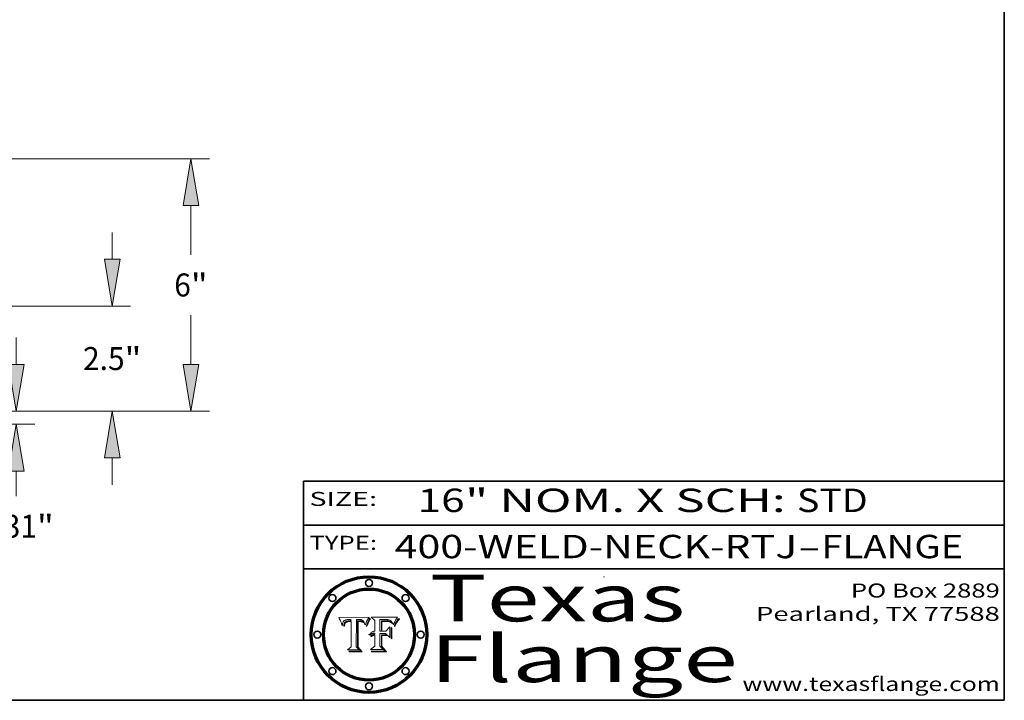
# Model space of a CAD drawing. Extents: x 0 to 10.8, y 0 to 8.2.
# Drawn here: x 6.5 to 10.8, y 0.2 to 3.2 of the extents above; entities that cross this region are included whole.
import ezdxf
from ezdxf.enums import TextEntityAlignment as Align

# ---------------------------------------------------------------- set-up
doc = ezdxf.new("R2010")
doc.units = 0
doc.header["$MEASUREMENT"] = 0
doc.layers.get('0').update_dxf_attribs({"lineweight": 13})
doc.layers.add('1', color=7, linetype='Continuous', lineweight=13)
doc.styles.get("Standard").update_dxf_attribs({"font": 'isocp.shx'})

# ---------------------------------------------------------------- blocks, each defined once
blk = doc.blocks.new('BLOCK1')
at = {"color": 7, "lineweight": 13, "ltscale": 0.03937}
for s, p, p2 in [('400-WELD-NECK-RTJ', (8.139206, 0.858248), (9.863589, 0.858248)), ('FLANGE', (9.966637, 0.858248), (10.574257, 0.858248)), ('-', (9.865114, 0.858248), (9.965113, 0.858248))]:
    blk.add_text(s, height=0.1, dxfattribs=at).set_placement(p, p2, align=Align.FIT)
blk = doc.blocks.new('BLOCK2')
at = {"color": 7, "lineweight": 13, "ltscale": 0.03937}
for s, p, p2 in [('16', (8.237881, 1.055967), (8.439406, 1.055967)), ('" NOM. X SCH: ', (8.44093, 1.055967), (9.860741, 1.055967)), ('STD', (9.862265, 1.055967), (10.165313, 1.055967))]:
    blk.add_text(s, height=0.1, dxfattribs=at).set_placement(p, p2, align=Align.FIT)
blk = doc.blocks.new('BLOCK3')
at = {"color": 7, "lineweight": 13, "ltscale": 0.03937}
for s, p, p2 in [('PO Box 2889', (10.093103, 0.689966), (10.730818, 0.689966)), ('Pearland, TX 77588', (9.686702, 0.589966), (10.730818, 0.589966)), ('www.texasflange.com', (9.628644, 0.289966), (10.730818, 0.289966))]:
    blk.add_text(s, height=0.06, dxfattribs=at).set_placement(p, p2, align=Align.FIT)
blk = doc.blocks.new('BLOCK4')
at = {"color": 7, "lineweight": 13, "ltscale": 0.03937}
for s, p, p2 in [('Texas', (8.289209, 0.587871), (9.383692, 0.587871)), ('Flange', (8.289209, 0.327871), (9.608945, 0.327871))]:
    blk.add_text(s, height=0.2, dxfattribs=at).set_placement(p, p2, align=Align.FIT)
blk = doc.blocks.new('BLOCK5')
at = {"color": 7, "lineweight": 5, "ltscale": 0.00324}
blk.add_line((8.029831, 0.605292), (7.900255, 0.604209), dxfattribs=at)
at = {"color": 7, "lineweight": 5, "ltscale": 0.000103}
blk.add_line((7.900255, 0.604209), (7.902151, 0.600546), dxfattribs=at)
at = {"color": 7, "lineweight": 5, "ltscale": 0.0001}
blk.add_line((7.902151, 0.600546), (7.903945, 0.596951), dxfattribs=at)
at = {"color": 7, "lineweight": 5, "ltscale": 9.8e-05}
blk.add_line((7.903945, 0.596951), (7.905638, 0.593424), dxfattribs=at)
at = {"color": 7, "lineweight": 5, "ltscale": 9.5e-05}
for p, q in [((7.905638, 0.593424), (7.907229, 0.589967)), ((7.913659, 0.573722), (7.915938, 0.570681))]:
    blk.add_line(p, q, dxfattribs=at)
at = {"color": 7, "lineweight": 5, "ltscale": 4.2e-05}
for p, q in [((7.922751, 0.58988), (7.924063, 0.590958)), ((7.921574, 0.588665), (7.922751, 0.58988)), ((7.925573, 0.574872), (7.926092, 0.57648)), ((7.933397, 0.587925), (7.931839, 0.587279)), ((7.936151, 0.585809), (7.937799, 0.586203)), ((8.00581, 0.589025), (8.006836, 0.587694)), ((8.019684, 0.586917), (8.020426, 0.588405))]:
    blk.add_line(p, q, dxfattribs=at)
at = {"color": 7, "lineweight": 5, "ltscale": 4.4e-05}
for p, q in [((7.924063, 0.590958), (7.92553, 0.591923)), ((8.029019, 0.60375), (8.029831, 0.605292)), ((8.006836, 0.587694), (8.007806, 0.586212)), ((8.018235, 0.583734), (8.018954, 0.58536))]:
    blk.add_line(p, q, dxfattribs=at)
at = {"color": 7, "lineweight": 5, "ltscale": 4.6e-05}
for p, q in [((7.92553, 0.591923), (7.927152, 0.592775)), ((7.924381, 0.579533), (7.923684, 0.577847)), ((8.017528, 0.582038), (8.018235, 0.583734))]:
    blk.add_line(p, q, dxfattribs=at)
at = {"color": 7, "lineweight": 5, "ltscale": 4.8e-05}
for p, q in [((7.927152, 0.592775), (7.92893, 0.593513)), ((7.923684, 0.577847), (7.923073, 0.576006)), ((7.924766, 0.571259), (7.92513, 0.573132)), ((7.939577, 0.586511), (7.941484, 0.58673))]:
    blk.add_line(p, q, dxfattribs=at)
at = {"color": 7, "lineweight": 5, "ltscale": 5.1e-05}
for p, q in [((7.92893, 0.593513), (7.930864, 0.594138)), ((7.944881, 0.595532), (7.946936, 0.595454)), ((7.924478, 0.569252), (7.924766, 0.571259)), ((7.941484, 0.58673), (7.943519, 0.58686)), ((8.015467, 0.576534), (8.016143, 0.578438))]:
    blk.add_line(p, q, dxfattribs=at)
at = {"color": 7, "lineweight": 5, "ltscale": 5.4e-05}
for p, q in [((7.930864, 0.594138), (7.932953, 0.594648)), ((7.949034, 0.595323), (7.951177, 0.595142)), ((7.924266, 0.567111), (7.924478, 0.569252)), ((7.943519, 0.58686), (7.945682, 0.586905)), ((8.014147, 0.572519), (8.014802, 0.574562))]:
    blk.add_line(p, q, dxfattribs=at)
at = {"color": 7, "lineweight": 5, "ltscale": 5.7e-05}
for p, q in [((7.932953, 0.594648), (7.9352, 0.595046)), ((7.943286, 0.589667), (7.941029, 0.589518)), ((8.012525, 0.574142), (8.014147, 0.572519))]:
    blk.add_line(p, q, dxfattribs=at)
at = {"color": 7, "lineweight": 5, "ltscale": 6e-05}
for p, q in [((7.9352, 0.595046), (7.9376, 0.595331)), ((7.945682, 0.589716), (7.943286, 0.589667))]:
    blk.add_line(p, q, dxfattribs=at)
at = {"color": 7, "lineweight": 5, "ltscale": 6.4e-05}
blk.add_line((7.9376, 0.595331), (7.940158, 0.5955), dxfattribs=at)
at = {"color": 7, "lineweight": 5, "ltscale": 6.8e-05}
blk.add_line((7.940158, 0.5955), (7.94287, 0.595557), dxfattribs=at)
at = {"color": 7, "lineweight": 5, "ltscale": 5e-05}
for p, q in [((7.94287, 0.595557), (7.944881, 0.595532)), ((7.917966, 0.58224), (7.918703, 0.584081)), ((7.938912, 0.589269), (7.936934, 0.588921)), ((8.008726, 0.584579), (8.009591, 0.582795))]:
    blk.add_line(p, q, dxfattribs=at)
at = {"color": 7, "lineweight": 5, "ltscale": 5.3e-05}
for p, q in [((7.946936, 0.595454), (7.949034, 0.595323)), ((7.941029, 0.589518), (7.938912, 0.589269)), ((8.009591, 0.582795), (8.010404, 0.580859))]:
    blk.add_line(p, q, dxfattribs=at)
at = {"color": 7, "lineweight": 5, "ltscale": 5.5e-05}
for p, q in [((7.951177, 0.595142), (7.953361, 0.594908)), ((7.988236, 0.595943), (7.990431, 0.595799)), ((7.916824, 0.578087), (7.917339, 0.580242)), ((7.922543, 0.574013), (7.922096, 0.571866))]:
    blk.add_line(p, q, dxfattribs=at)
at = {"color": 7, "lineweight": 5, "ltscale": 0.000136}
blk.add_line((7.953361, 0.594908), (7.952171, 0.589608), dxfattribs=at)
at = {"color": 7, "lineweight": 5, "ltscale": 0.002931}
blk.add_line((7.974885, 0.478313), (7.976183, 0.595557), dxfattribs=at)
at = {"color": 7, "lineweight": 5, "ltscale": 4.9e-05}
for p, q in [((7.976183, 0.595557), (7.97813, 0.595713)), ((7.97813, 0.595713), (7.980077, 0.595835)), ((7.980077, 0.595835), (7.982024, 0.59592)), ((7.982024, 0.59592), (7.983971, 0.595973)), ((7.983971, 0.595973), (7.985918, 0.595991)), ((7.992506, 0.595562), (7.994457, 0.595229)), ((8.016143, 0.578438), (8.01683, 0.580272))]:
    blk.add_line(p, q, dxfattribs=at)
at = {"color": 7, "lineweight": 5, "ltscale": 5.8e-05}
for p, q in [((7.985918, 0.595991), (7.988236, 0.595943)), ((7.922096, 0.571866), (7.921734, 0.569565))]:
    blk.add_line(p, q, dxfattribs=at)
at = {"color": 7, "lineweight": 5, "ltscale": 5.2e-05}
for p, q in [((7.990431, 0.595799), (7.992506, 0.595562)), ((7.917339, 0.580242), (7.917966, 0.58224)), ((7.923073, 0.576006), (7.922543, 0.574013)), ((8.014802, 0.574562), (8.015467, 0.576534))]:
    blk.add_line(p, q, dxfattribs=at)
at = {"color": 7, "lineweight": 5, "ltscale": 4.7e-05}
for p, q in [((7.994457, 0.595229), (7.996287, 0.5948)), ((7.918703, 0.584081), (7.919549, 0.585767)), ((7.936934, 0.588921), (7.935095, 0.588473)), ((8.007806, 0.586212), (8.008726, 0.584579)), ((8.01683, 0.580272), (8.017528, 0.582038))]:
    blk.add_line(p, q, dxfattribs=at)
at = {"color": 7, "lineweight": 5, "ltscale": 4.5e-05}
for p, q in [((7.996287, 0.5948), (7.997995, 0.594276)), ((7.919549, 0.585767), (7.920506, 0.587294)), ((7.92513, 0.573132), (7.925573, 0.574872)), ((7.935095, 0.588473), (7.933397, 0.587925)), ((7.937799, 0.586203), (7.939577, 0.586511))]:
    blk.add_line(p, q, dxfattribs=at)
at = {"color": 7, "lineweight": 5, "ltscale": 4.3e-05}
for p, q in [((7.997995, 0.594276), (7.99958, 0.593658)), ((7.920506, 0.587294), (7.921574, 0.588665)), ((7.92516, 0.581064), (7.924381, 0.579533)), ((8.018954, 0.58536), (8.019684, 0.586917))]:
    blk.add_line(p, q, dxfattribs=at)
at = {"color": 7, "lineweight": 5, "ltscale": 4.1e-05}
for p, q in [((7.99958, 0.593658), (8.001043, 0.592944)), ((7.926023, 0.582444), (7.92516, 0.581064))]:
    blk.add_line(p, q, dxfattribs=at)
at = {"color": 7, "lineweight": 5, "ltscale": 3.9e-05}
for p, q in [((8.001043, 0.592944), (8.002384, 0.592136)), ((7.926968, 0.58367), (7.926023, 0.582444))]:
    blk.add_line(p, q, dxfattribs=at)
at = {"color": 7, "lineweight": 5, "ltscale": 3.8e-05}
for p, q in [((8.002384, 0.592136), (8.003601, 0.591231)), ((8.003601, 0.591231), (8.004733, 0.590204)), ((7.930418, 0.586532), (7.929138, 0.585687)), ((7.93324, 0.584759), (7.93463, 0.585327))]:
    blk.add_line(p, q, dxfattribs=at)
at = {"color": 7, "lineweight": 5, "ltscale": 0.0004}
blk.add_line((8.021177, 0.589826), (8.029019, 0.60375), dxfattribs=at)
at = {"color": 7, "lineweight": 5, "ltscale": 9.3e-05}
blk.add_line((7.907229, 0.589967), (7.908719, 0.58658), dxfattribs=at)
at = {"color": 7, "lineweight": 5, "ltscale": 9e-05}
blk.add_line((7.908719, 0.58658), (7.910106, 0.583262), dxfattribs=at)
at = {"color": 7, "lineweight": 5, "ltscale": 8.7e-05}
blk.add_line((7.910106, 0.583262), (7.911392, 0.580013), dxfattribs=at)
at = {"color": 7, "lineweight": 5, "ltscale": 8.5e-05}
blk.add_line((7.911392, 0.580013), (7.912577, 0.576833), dxfattribs=at)
at = {"color": 7, "lineweight": 5, "ltscale": 8.2e-05}
blk.add_line((7.912577, 0.576833), (7.913659, 0.573722), dxfattribs=at)
at = {"color": 7, "lineweight": 5, "ltscale": 6.6e-05}
blk.add_line((7.915938, 0.570681), (7.916123, 0.573306), dxfattribs=at)
at = {"color": 7, "lineweight": 5, "ltscale": 6.2e-05}
for p, q in [((7.916123, 0.573306), (7.916418, 0.575775)), ((7.921734, 0.569565), (7.921454, 0.567111)), ((8.011871, 0.576531), (8.012525, 0.574142))]:
    blk.add_line(p, q, dxfattribs=at)
at = {"color": 7, "lineweight": 5, "ltscale": 5.9e-05}
for p, q in [((7.916418, 0.575775), (7.916824, 0.578087)), ((8.011163, 0.578771), (8.011871, 0.576531))]:
    blk.add_line(p, q, dxfattribs=at)
at = {"color": 7, "lineweight": 5, "ltscale": 7e-05}
blk.add_line((7.921454, 0.567111), (7.924266, 0.567111), dxfattribs=at)
at = {"color": 7, "lineweight": 5, "ltscale": 7.7e-05}
blk.add_line((7.926092, 0.57648), (7.92736, 0.579297), dxfattribs=at)
at = {"color": 7, "lineweight": 5, "ltscale": 7.4e-05}
blk.add_line((7.929138, 0.585687), (7.926968, 0.58367), dxfattribs=at)
at = {"color": 7, "lineweight": 5, "ltscale": 6.9e-05}
for p, q in [((7.92736, 0.579297), (7.928935, 0.581582)), ((7.930843, 0.583356), (7.93324, 0.584759))]:
    blk.add_line(p, q, dxfattribs=at)
at = {"color": 7, "lineweight": 5, "ltscale": 6.5e-05}
blk.add_line((7.928935, 0.581582), (7.930843, 0.583356), dxfattribs=at)
at = {"color": 7, "lineweight": 5, "ltscale": 4e-05}
for p, q in [((7.931839, 0.587279), (7.930418, 0.586532)), ((7.93463, 0.585327), (7.936151, 0.585809)), ((8.004733, 0.590204), (8.00581, 0.589025)), ((8.020426, 0.588405), (8.021177, 0.589826))]:
    blk.add_line(p, q, dxfattribs=at)
at = {"color": 7, "lineweight": 5, "ltscale": 0.000162}
blk.add_line((7.952171, 0.589608), (7.945682, 0.589716), dxfattribs=at)
at = {"color": 7, "lineweight": 5, "ltscale": 0.000192}
blk.add_line((7.945682, 0.586905), (7.953361, 0.586796), dxfattribs=at)
at = {"color": 7, "lineweight": 5, "ltscale": 0.00269}
blk.add_line((7.953361, 0.586796), (7.953361, 0.479178), dxfattribs=at)
at = {"color": 7, "lineweight": 5, "ltscale": 5.6e-05}
blk.add_line((8.010404, 0.580859), (8.011163, 0.578771), dxfattribs=at)
at = {"color": 7, "lineweight": 5, "ltscale": 0.000493}
blk.add_line((7.953361, 0.479178), (7.93822, 0.466523), dxfattribs=at)
at = {"color": 7, "lineweight": 5, "ltscale": 0.001236}
blk.add_line((7.93822, 0.466523), (7.987647, 0.466523), dxfattribs=at)
at = {"color": 7, "lineweight": 5, "ltscale": 0.000434}
blk.add_line((7.987647, 0.466523), (7.974885, 0.478313), dxfattribs=at)
blk = doc.blocks.new('BLOCK6')
at = {"color": 7, "lineweight": 5, "ltscale": 0.000505}
blk.add_line((8.03978, 0.605292), (8.054382, 0.591339), dxfattribs=at)
at = {"color": 7, "lineweight": 5, "ltscale": 0.002807}
blk.add_line((8.152051, 0.605292), (8.03978, 0.605292), dxfattribs=at)
at = {"color": 7, "lineweight": 5, "ltscale": 0.001141}
blk.add_line((8.054382, 0.591339), (8.054382, 0.545696), dxfattribs=at)
at = {"color": 7, "lineweight": 5, "ltscale": 0.001265}
blk.add_line((8.076014, 0.545696), (8.076014, 0.596315), dxfattribs=at)
at = {"color": 7, "lineweight": 5, "ltscale": 0.0001}
blk.add_line((8.076014, 0.596315), (8.080016, 0.596207), dxfattribs=at)
at = {"color": 7, "lineweight": 5, "ltscale": 0.000262}
blk.add_line((8.080016, 0.596207), (8.090507, 0.596099), dxfattribs=at)
at = {"color": 7, "lineweight": 5, "ltscale": 7.8e-05}
for p, q in [((8.085749, 0.590474), (8.082612, 0.590366)), ((8.117954, 0.587933), (8.115029, 0.588965))]:
    blk.add_line(p, q, dxfattribs=at)
at = {"color": 7, "lineweight": 5, "ltscale": 0.001117}
blk.add_line((8.082612, 0.590366), (8.082612, 0.545696), dxfattribs=at)
at = {"color": 7, "lineweight": 5, "ltscale": 6.8e-05}
for p, q in [((8.088465, 0.590591), (8.085749, 0.590474)), ((8.122807, 0.58518), (8.120546, 0.586671))]:
    blk.add_line(p, q, dxfattribs=at)
at = {"color": 7, "lineweight": 5, "ltscale": 7e-05}
for p, q in [((8.091251, 0.590682), (8.088465, 0.590591)), ((8.130044, 0.580736), (8.131463, 0.578313))]:
    blk.add_line(p, q, dxfattribs=at)
at = {"color": 7, "lineweight": 5, "ltscale": 0.000154}
blk.add_line((8.090507, 0.596099), (8.096672, 0.596207), dxfattribs=at)
at = {"color": 7, "lineweight": 5, "ltscale": 7.1e-05}
for p, q in [((8.094107, 0.590747), (8.091251, 0.590682)), ((8.102909, 0.596033), (8.10574, 0.595817)), ((8.140617, 0.587735), (8.14189, 0.590261)), ((8.113329, 0.586844), (8.116087, 0.586202))]:
    blk.add_line(p, q, dxfattribs=at)
at = {"color": 7, "lineweight": 5, "ltscale": 7.3e-05}
blk.add_line((8.097032, 0.590786), (8.094107, 0.590747), dxfattribs=at)
at = {"color": 7, "lineweight": 5, "ltscale": 8e-05}
for p, q in [((8.096672, 0.596207), (8.099887, 0.596163)), ((8.054382, 0.545696), (8.051189, 0.545309))]:
    blk.add_line(p, q, dxfattribs=at)
at = {"color": 7, "lineweight": 5, "ltscale": 7.5e-05}
for p, q in [((8.100026, 0.590798), (8.097032, 0.590786)), ((8.131463, 0.578313), (8.132887, 0.575682))]:
    blk.add_line(p, q, dxfattribs=at)
at = {"color": 7, "lineweight": 5, "ltscale": 7.6e-05}
for p, q in [((8.099887, 0.596163), (8.102909, 0.596033)), ((8.051189, 0.545309), (8.048231, 0.544665))]:
    blk.add_line(p, q, dxfattribs=at)
at = {"color": 7, "lineweight": 5, "ltscale": 0.000106}
blk.add_line((8.104273, 0.590684), (8.100026, 0.590798), dxfattribs=at)
at = {"color": 7, "lineweight": 5, "ltscale": 9.8e-05}
blk.add_line((8.108189, 0.59034), (8.104273, 0.590684), dxfattribs=at)
at = {"color": 7, "lineweight": 5, "ltscale": 6.6e-05}
for p, q in [((8.10574, 0.595817), (8.108379, 0.595514)), ((8.118538, 0.585356), (8.120915, 0.584246)), ((8.128628, 0.582951), (8.130044, 0.580736)), ((8.03873, 0.539544), (8.036938, 0.537626)), ((8.040755, 0.541208), (8.03873, 0.539544))]:
    blk.add_line(p, q, dxfattribs=at)
at = {"color": 7, "lineweight": 5, "ltscale": 9.1e-05}
blk.add_line((8.111775, 0.589767), (8.108189, 0.59034), dxfattribs=at)
at = {"color": 7, "lineweight": 5, "ltscale": 6.2e-05}
blk.add_line((8.108379, 0.595514), (8.110827, 0.595125), dxfattribs=at)
at = {"color": 7, "lineweight": 5, "ltscale": 5.8e-05}
for p, q in [((8.110827, 0.595125), (8.113085, 0.594648)), ((8.090491, 0.587792), (8.092805, 0.5879)), ((8.134311, 0.572844), (8.135177, 0.575007))]:
    blk.add_line(p, q, dxfattribs=at)
at = {"color": 7, "lineweight": 5, "ltscale": 5.4e-05}
for p, q in [((8.113085, 0.594648), (8.11515, 0.594086)), ((8.150747, 0.603555), (8.152051, 0.605292)), ((8.033725, 0.528606), (8.035222, 0.530168))]:
    blk.add_line(p, q, dxfattribs=at)
at = {"color": 7, "lineweight": 5, "ltscale": 5e-05}
for p, q in [((8.11515, 0.594086), (8.117024, 0.593438)), ((8.106191, 0.5877), (8.108179, 0.58754)), ((8.049152, 0.536744), (8.051138, 0.536826))]:
    blk.add_line(p, q, dxfattribs=at)
at = {"color": 7, "lineweight": 5, "ltscale": 4.6e-05}
for p, q in [((8.117024, 0.593438), (8.118707, 0.592701)), ((8.121594, 0.59091), (8.122994, 0.589734)), ((8.1473, 0.598802), (8.148372, 0.600311)), ((8.138474, 0.583019), (8.13922, 0.584714)), ((8.039021, 0.52592), (8.037725, 0.524604)), ((8.048522, 0.530904), (8.046733, 0.53042))]:
    blk.add_line(p, q, dxfattribs=at)
at = {"color": 7, "lineweight": 5, "ltscale": 4.3e-05}
for p, q in [((8.118707, 0.592701), (8.120198, 0.591881)), ((8.120198, 0.591881), (8.121594, 0.59091)), ((8.110031, 0.587343), (8.111747, 0.587112)), ((8.13922, 0.584714), (8.139935, 0.586286))]:
    blk.add_line(p, q, dxfattribs=at)
at = {"color": 7, "lineweight": 5, "ltscale": 6.1e-05}
for p, q in [((8.14189, 0.590261), (8.143089, 0.592394)), ((8.127215, 0.584958), (8.128628, 0.582951))]:
    blk.add_line(p, q, dxfattribs=at)
at = {"color": 7, "lineweight": 5, "ltscale": 6.9e-05}
for p, q in [((8.143089, 0.592394), (8.144543, 0.594729)), ((8.123219, 0.582873), (8.125449, 0.581235)), ((8.03538, 0.535451), (8.034058, 0.533022)), ((8.045504, 0.543768), (8.043013, 0.542615))]:
    blk.add_line(p, q, dxfattribs=at)
at = {"color": 7, "lineweight": 5, "ltscale": 3.8e-05}
blk.add_line((8.144543, 0.594729), (8.145386, 0.596012), dxfattribs=at)
at = {"color": 7, "lineweight": 5, "ltscale": 4.1e-05}
for p, q in [((8.145386, 0.596012), (8.146304, 0.597369)), ((8.042372, 0.524592), (8.04373, 0.525533)), ((8.04373, 0.525533), (8.045129, 0.526349)), ((8.051138, 0.536826), (8.052773, 0.536748)), ((8.052737, 0.528543), (8.054382, 0.528606))]:
    blk.add_line(p, q, dxfattribs=at)
at = {"color": 7, "lineweight": 5, "ltscale": 4.4e-05}
for p, q in [((8.146304, 0.597369), (8.1473, 0.598802)), ((8.03978, 0.522333), (8.041057, 0.523526))]:
    blk.add_line(p, q, dxfattribs=at)
at = {"color": 7, "lineweight": 5, "ltscale": 4.9e-05}
for p, q in [((8.148372, 0.600311), (8.149522, 0.601895)), ((8.094938, 0.587964), (8.09689, 0.587987)), ((8.122994, 0.589734), (8.124398, 0.58835)), ((8.137697, 0.581201), (8.138474, 0.583019)), ((8.038381, 0.532799), (8.04004, 0.533868)), ((8.047222, 0.536498), (8.049152, 0.536744)), ((8.052347, 0.531458), (8.050394, 0.531249))]:
    blk.add_line(p, q, dxfattribs=at)
at = {"color": 7, "lineweight": 5, "ltscale": 5.2e-05}
for p, q in [((8.149522, 0.601895), (8.150747, 0.603555)), ((8.035222, 0.530168), (8.036774, 0.531566))]:
    blk.add_line(p, q, dxfattribs=at)
at = {"color": 7, "lineweight": 5, "ltscale": 6.7e-05}
for p, q in [((8.085316, 0.587445), (8.087994, 0.58764)), ((8.120915, 0.584246), (8.123219, 0.582873)), ((8.036938, 0.537626), (8.03538, 0.535451)), ((8.043013, 0.542615), (8.040755, 0.541208))]:
    blk.add_line(p, q, dxfattribs=at)
at = {"color": 7, "lineweight": 5, "ltscale": 0.001044}
blk.add_line((8.085316, 0.545696), (8.085316, 0.587445), dxfattribs=at)
at = {"color": 7, "lineweight": 5, "ltscale": 6.3e-05}
for p, q in [((8.087994, 0.58764), (8.090491, 0.587792)), ((8.09689, 0.587987), (8.099417, 0.587969)), ((8.126338, 0.581511), (8.124737, 0.583461)), ((8.127607, 0.579333), (8.126338, 0.581511))]:
    blk.add_line(p, q, dxfattribs=at)
at = {"color": 7, "lineweight": 5, "ltscale": 5.3e-05}
for p, q in [((8.092805, 0.5879), (8.094938, 0.587964)), ((8.104068, 0.587826), (8.106191, 0.5877)), ((8.124398, 0.58835), (8.125804, 0.586758)), ((8.136889, 0.57926), (8.137697, 0.581201))]:
    blk.add_line(p, q, dxfattribs=at)
at = {"color": 7, "lineweight": 5, "ltscale": 6e-05}
blk.add_line((8.099417, 0.587969), (8.101811, 0.587915), dxfattribs=at)
at = {"color": 7, "lineweight": 5, "ltscale": 0.000629}
blk.add_line((8.118953, 0.563975), (8.101647, 0.545696), dxfattribs=at)
at = {"color": 7, "lineweight": 5, "ltscale": 5.6e-05}
for p, q in [((8.101811, 0.587915), (8.104068, 0.587826)), ((8.136049, 0.577196), (8.136889, 0.57926))]:
    blk.add_line(p, q, dxfattribs=at)
at = {"color": 7, "lineweight": 5, "ltscale": 4.7e-05}
for p, q in [((8.108179, 0.58754), (8.110031, 0.587343)), ((8.032967, 0.530337), (8.033725, 0.528606))]:
    blk.add_line(p, q, dxfattribs=at)
at = {"color": 7, "lineweight": 5, "ltscale": 4e-05}
for p, q in [((8.111747, 0.587112), (8.113329, 0.586844)), ((8.139935, 0.586286), (8.140617, 0.587735)), ((8.045129, 0.526349), (8.046567, 0.527039)), ((8.046567, 0.527039), (8.048048, 0.527603)), ((8.048048, 0.527603), (8.049571, 0.528042)), ((8.049571, 0.528042), (8.051134, 0.528356)), ((8.051134, 0.528356), (8.052737, 0.528543)), ((8.052773, 0.536748), (8.054382, 0.53661))]:
    blk.add_line(p, q, dxfattribs=at)
at = {"color": 7, "lineweight": 5, "ltscale": 8.4e-05}
blk.add_line((8.115029, 0.588965), (8.111775, 0.589767), dxfattribs=at)
at = {"color": 7, "lineweight": 5, "ltscale": 6.5e-05}
for p, q in [((8.116087, 0.586202), (8.118538, 0.585356)), ((8.124737, 0.583461), (8.122807, 0.58518))]:
    blk.add_line(p, q, dxfattribs=at)
at = {"color": 7, "lineweight": 5, "ltscale": 7.2e-05}
for p, q in [((8.120546, 0.586671), (8.117954, 0.587933)), ((8.125449, 0.581235), (8.127607, 0.579333)), ((8.034058, 0.533022), (8.032967, 0.530337)), ((8.048231, 0.544665), (8.045504, 0.543768))]:
    blk.add_line(p, q, dxfattribs=at)
at = {"color": 7, "lineweight": 5, "ltscale": 0.001133}
blk.add_line((8.118953, 0.518655), (8.118953, 0.563975), dxfattribs=at)
at = {"color": 7, "lineweight": 5, "ltscale": 5.7e-05}
blk.add_line((8.125804, 0.586758), (8.127215, 0.584958), dxfattribs=at)
at = {"color": 7, "lineweight": 5, "ltscale": 7.9e-05}
blk.add_line((8.132887, 0.575682), (8.134311, 0.572844), dxfattribs=at)
at = {"color": 7, "lineweight": 5, "ltscale": 5.9e-05}
blk.add_line((8.135177, 0.575007), (8.136049, 0.577196), dxfattribs=at)
at = {"color": 7, "lineweight": 5, "ltscale": 5.1e-05}
for p, q in [((8.036774, 0.531566), (8.038381, 0.532799)), ((8.054382, 0.531527), (8.052347, 0.531458))]:
    blk.add_line(p, q, dxfattribs=at)
at = {"color": 7, "lineweight": 5, "ltscale": 7.7e-05}
blk.add_line((8.037725, 0.524604), (8.03978, 0.522333), dxfattribs=at)
at = {"color": 7, "lineweight": 5, "ltscale": 4.5e-05}
for p, q in [((8.0404, 0.527097), (8.039021, 0.52592)), ((8.041859, 0.528135), (8.0404, 0.527097)), ((8.043403, 0.529035), (8.041859, 0.528135)), ((8.045027, 0.529796), (8.043403, 0.529035)), ((8.046733, 0.53042), (8.045027, 0.529796))]:
    blk.add_line(p, q, dxfattribs=at)
at = {"color": 7, "lineweight": 5, "ltscale": 4.8e-05}
for p, q in [((8.04004, 0.533868), (8.041754, 0.534771)), ((8.041754, 0.534771), (8.043522, 0.535512)), ((8.043522, 0.535512), (8.045345, 0.536087)), ((8.045345, 0.536087), (8.047222, 0.536498)), ((8.050394, 0.531249), (8.048522, 0.530904))]:
    blk.add_line(p, q, dxfattribs=at)
at = {"color": 7, "lineweight": 5, "ltscale": 4.2e-05}
blk.add_line((8.041057, 0.523526), (8.042372, 0.524592), dxfattribs=at)
at = {"color": 7, "lineweight": 5, "ltscale": 0.000127}
blk.add_line((8.054382, 0.53661), (8.054382, 0.531527), dxfattribs=at)
at = {"color": 7, "lineweight": 5, "ltscale": 0.001163}
blk.add_line((8.054382, 0.528606), (8.054382, 0.482097), dxfattribs=at)
at = {"color": 7, "lineweight": 5, "ltscale": 0.000165}
blk.add_line((8.082612, 0.545696), (8.076014, 0.545696), dxfattribs=at)
at = {"color": 7, "lineweight": 5, "ltscale": 0.001363}
blk.add_line((8.076014, 0.482097), (8.076014, 0.53661), dxfattribs=at)
at = {"color": 7, "lineweight": 5, "ltscale": 0.000619}
blk.add_line((8.076014, 0.53661), (8.100782, 0.53661), dxfattribs=at)
at = {"color": 7, "lineweight": 5, "ltscale": 0.000408}
blk.add_line((8.101647, 0.545696), (8.085316, 0.545696), dxfattribs=at)
at = {"color": 7, "lineweight": 5, "ltscale": 0.000639}
blk.add_line((8.100782, 0.53661), (8.118953, 0.518655), dxfattribs=at)
at = {"color": 7, "lineweight": 5, "ltscale": 0.000564}
blk.add_line((8.054382, 0.482097), (8.036753, 0.468038), dxfattribs=at)
at = {"color": 7, "lineweight": 5, "ltscale": 0.001328}
blk.add_line((8.036753, 0.468038), (8.089859, 0.468038), dxfattribs=at)
at = {"color": 7, "lineweight": 5, "ltscale": 0.000493}
blk.add_line((8.089859, 0.468038), (8.076014, 0.482097), dxfattribs=at)
blk = doc.blocks.new('BLOCK27')
at = {"color": 7, "lineweight": 13, "ltscale": 0.015967}
blk.add_line((16.570727, 1.111096), (16.570727, 1.749781), dxfattribs=at)
at = {"color": 7, "lineweight": 13, "ltscale": 0.03937}
for p, q in [((13.187446, 0), (17.008171, 0)), ((10.437445, -0.313), (17.008171, -0.313))]:
    blk.add_line(p, q, dxfattribs=at)
at = {"color": 7, "lineweight": 13, "ltscale": 0.014908}
blk.add_line((16.570727, -2.020411), (16.570727, -1.424096), dxfattribs=at)
at = {"color": 7, "lineweight": 13, "ltscale": 0.03937}
for points in [[(16.385544, 1.111096), (16.570727, 0), (16.755908, 1.111096)], [(16.755908, -1.424096), (16.570727, -0.313), (16.385544, -1.424096)]]:
    blk.add_lwpolyline(points, close=True, dxfattribs=at)
for points in [[(16.385544, 1.111096), (16.570727, 0), (16.385544, 1.111096), (16.755908, 1.111096)], [(16.755908, -1.424096), (16.570727, -0.313), (16.755908, -1.424096), (16.385544, -1.424096)]]:
    blk.add_solid(points, dxfattribs=at)
for s, p, p2 in [('0.31', (15.67882, -3.011662), (17.061641, -3.011662)), ('"', (17.06164, -3.011662), (17.462632, -3.011662))]:
    blk.add_text(s, height=0.546807, dxfattribs=at).set_placement(p, p2, align=Align.FIT)
blk = doc.blocks.new('BLOCK28')
at = {"color": 7, "lineweight": 13, "ltscale": 0.015967}
for p, q in [((18.853046, 3.611095), (18.853046, 4.249781)), ((18.853046, -1.749781), (18.853046, -1.111096))]:
    blk.add_line(p, q, dxfattribs=at)
at = {"color": 7, "lineweight": 13, "ltscale": 0.03937}
for p, q in [((13.187446, 2.5), (19.290492, 2.5)), ((13.187446, 0), (19.290492, 0))]:
    blk.add_line(p, q, dxfattribs=at)
for points in [[(18.667864, 3.611095), (18.853046, 2.5), (19.038229, 3.611095)], [(19.038229, -1.111096), (18.853046, 0), (18.667864, -1.111096)]]:
    blk.add_lwpolyline(points, close=True, dxfattribs=at)
for points in [[(18.667864, 3.611095), (18.853046, 2.5), (18.667864, 3.611095), (19.038229, 3.611095)], [(19.038229, -1.111096), (18.853046, 0), (19.038229, -1.111096), (18.667864, -1.111096)]]:
    blk.add_solid(points, dxfattribs=at)
for s, p, p2 in [('2.5', (18.158686, 0.976597), (19.146415, 0.976597)), ('"', (19.146415, 0.976597), (19.547406, 0.976597))]:
    blk.add_text(s, height=0.546807, dxfattribs=at).set_placement(p, p2, align=Align.FIT)
blk = doc.blocks.new('BLOCK29')
at = {"color": 7, "lineweight": 13, "ltscale": 0.03937}
for p, q in [((8.141186, 6), (21.163162, 6)), ((20.725715, 3.717848), (20.725715, 4.888904)), ((20.725715, 1.111096), (20.725715, 2.282152)), ((13.187446, 0), (21.163162, 0))]:
    blk.add_line(p, q, dxfattribs=at)
for points in [[(20.910897, 4.888904), (20.725715, 6), (20.540534, 4.888904)], [(20.540534, 1.111096), (20.725715, 0), (20.910897, 1.111096)]]:
    blk.add_lwpolyline(points, close=True, dxfattribs=at)
for points in [[(20.910897, 4.888904), (20.725715, 6), (20.910897, 4.888904), (20.540534, 4.888904)], [(20.540534, 1.111096), (20.725715, 0), (20.540534, 1.111096), (20.910897, 1.111096)]]:
    blk.add_solid(points, dxfattribs=at)
for s, p, p2 in [('6', (20.327675, 2.726597), (20.722764, 2.726597)), ('"', (20.722767, 2.726597), (21.123758, 2.726597))]:
    blk.add_text(s, height=0.546807, dxfattribs=at).set_placement(p, p2, align=Align.FIT)

msp = doc.modelspace()

# ---------------------------------------------------------------- linework, layer by layer
at = {"color": 7, "lineweight": 13, "ltscale": 0.03937}
for points in [[(8.029831, 0.605292), (8.029019, 0.60375), (8.021177, 0.589826), (8.020426, 0.588405), (8.019684, 0.586917), (8.018954, 0.58536), (8.018235, 0.583734), (8.017528, 0.582038), (8.01683, 0.580272), (8.016143, 0.578438), (8.015467, 0.576534), (8.014802, 0.574562), (8.014147, 0.572519), (8.012525, 0.574142), (8.011871, 0.576531), (8.011163, 0.578771), (8.010404, 0.580859), (8.009591, 0.582795), (8.008726, 0.584579), (8.007806, 0.586212), (8.006836, 0.587694), (8.00581, 0.589025), (8.004733, 0.590204), (8.003601, 0.591231), (8.002384, 0.592136), (8.001043, 0.592944), (7.99958, 0.593658), (7.997995, 0.594276), (7.996287, 0.5948), (7.994457, 0.595229), (7.992506, 0.595562), (7.990431, 0.595799), (7.988236, 0.595943), (7.985918, 0.595991), (7.983971, 0.595973), (7.982024, 0.59592), (7.980077, 0.595835), (7.97813, 0.595713), (7.976183, 0.595557), (7.974885, 0.478313), (7.987647, 0.466523), (7.93822, 0.466523), (7.953361, 0.479178), (7.953361, 0.586796), (7.945682, 0.586905), (7.943519, 0.58686), (7.941484, 0.58673), (7.939577, 0.586511), (7.937799, 0.586203), (7.936151, 0.585809), (7.93463, 0.585327), (7.93324, 0.584759), (7.930843, 0.583356), (7.928935, 0.581582), (7.92736, 0.579297), (7.926092, 0.57648), (7.925573, 0.574872), (7.92513, 0.573132), (7.924766, 0.571259), (7.924478, 0.569252), (7.924266, 0.567111), (7.921454, 0.567111), (7.921734, 0.569565), (7.922096, 0.571866), (7.922543, 0.574013), (7.923073, 0.576006), (7.923684, 0.577847), (7.924381, 0.579533), (7.92516, 0.581064), (7.926023, 0.582444), (7.926968, 0.58367), (7.929138, 0.585687), (7.930418, 0.586532), (7.931839, 0.587279), (7.933397, 0.587925), (7.935095, 0.588473), (7.936934, 0.588921), (7.938912, 0.589269), (7.941029, 0.589518), (7.943286, 0.589667), (7.945682, 0.589716), (7.952171, 0.589608), (7.953361, 0.594908), (7.951177, 0.595142), (7.949034, 0.595323), (7.946936, 0.595454), (7.944881, 0.595532), (7.94287, 0.595557), (7.940158, 0.5955), (7.9376, 0.595331), (7.9352, 0.595046), (7.932953, 0.594648), (7.930864, 0.594138), (7.92893, 0.593513), (7.927152, 0.592775), (7.92553, 0.591923), (7.924063, 0.590958), (7.922751, 0.58988), (7.921574, 0.588665), (7.920506, 0.587294), (7.919549, 0.585767), (7.918703, 0.584081), (7.917966, 0.58224), (7.917339, 0.580242), (7.916824, 0.578087), (7.916418, 0.575775), (7.916123, 0.573306), (7.915938, 0.570681), (7.913659, 0.573722), (7.912577, 0.576833), (7.911392, 0.580013), (7.910106, 0.583262), (7.908719, 0.58658), (7.907229, 0.589967), (7.905638, 0.593424), (7.903945, 0.596951), (7.902151, 0.600546), (7.900255, 0.604209)], [(8.036644, 0.598478), (8.035144, 0.596448), (8.033629, 0.594168), (8.032099, 0.591638), (8.030552, 0.588855), (8.028992, 0.585822), (8.027416, 0.582539), (8.025824, 0.579005), (8.024219, 0.575219), (8.022597, 0.571182), (8.020961, 0.566895), (8.018149, 0.567869), (8.020069, 0.573183), (8.021652, 0.577253), (8.023227, 0.581049), (8.024791, 0.584573), (8.026342, 0.587825), (8.027884, 0.590802), (8.029413, 0.593508), (8.030933, 0.595943), (8.032442, 0.598104), (8.03394, 0.599991)], [(8.03978, 0.605292), (8.152051, 0.605292), (8.150747, 0.603555), (8.149522, 0.601895), (8.148372, 0.600311), (8.1473, 0.598802), (8.146304, 0.597369), (8.145386, 0.596012), (8.144543, 0.594729), (8.143089, 0.592394), (8.14189, 0.590261), (8.140617, 0.587735), (8.139935, 0.586286), (8.13922, 0.584714), (8.138474, 0.583019), (8.137697, 0.581201), (8.136889, 0.57926), (8.136049, 0.577196), (8.135177, 0.575007), (8.134311, 0.572844), (8.132887, 0.575682), (8.131463, 0.578313), (8.130044, 0.580736), (8.128628, 0.582951), (8.127215, 0.584958), (8.125804, 0.586758), (8.124398, 0.58835), (8.122994, 0.589734), (8.121594, 0.59091), (8.120198, 0.591881), (8.118707, 0.592701), (8.117024, 0.593438), (8.11515, 0.594086), (8.113085, 0.594648), (8.110827, 0.595125), (8.108379, 0.595514), (8.10574, 0.595817), (8.102909, 0.596033), (8.099887, 0.596163), (8.096672, 0.596207), (8.090507, 0.596099), (8.080016, 0.596207), (8.076014, 0.596315), (8.076014, 0.545696), (8.082612, 0.545696), (8.082612, 0.590366), (8.085749, 0.590474), (8.088465, 0.590591), (8.091251, 0.590682), (8.094107, 0.590747), (8.097032, 0.590786), (8.100026, 0.590798), (8.104273, 0.590684), (8.108189, 0.59034), (8.111775, 0.589767), (8.115029, 0.588965), (8.117954, 0.587933), (8.120546, 0.586671), (8.122807, 0.58518), (8.124737, 0.583461), (8.126338, 0.581511), (8.127607, 0.579333), (8.125449, 0.581235), (8.123219, 0.582873), (8.120915, 0.584246), (8.118538, 0.585356), (8.116087, 0.586202), (8.113329, 0.586844), (8.111747, 0.587112), (8.110031, 0.587343), (8.108179, 0.58754), (8.106191, 0.5877), (8.104068, 0.587826), (8.101811, 0.587915), (8.099417, 0.587969), (8.09689, 0.587987), (8.094938, 0.587964), (8.092805, 0.5879), (8.090491, 0.587792), (8.087994, 0.58764), (8.085316, 0.587445), (8.085316, 0.545696), (8.101647, 0.545696), (8.118953, 0.563975), (8.118953, 0.518655), (8.100782, 0.53661), (8.076014, 0.53661), (8.076014, 0.482097), (8.089859, 0.468038), (8.036753, 0.468038), (8.054382, 0.482097), (8.054382, 0.528606), (8.052737, 0.528543), (8.051134, 0.528356), (8.049571, 0.528042), (8.048048, 0.527603), (8.046567, 0.527039), (8.045129, 0.526349), (8.04373, 0.525533), (8.042372, 0.524592), (8.041057, 0.523526), (8.03978, 0.522333), (8.037725, 0.524604), (8.039021, 0.52592), (8.0404, 0.527097), (8.041859, 0.528135), (8.043403, 0.529035), (8.045027, 0.529796), (8.046733, 0.53042), (8.048522, 0.530904), (8.050394, 0.531249), (8.052347, 0.531458), (8.054382, 0.531527), (8.054382, 0.53661), (8.052773, 0.536748), (8.051138, 0.536826), (8.049152, 0.536744), (8.047222, 0.536498), (8.045345, 0.536087), (8.043522, 0.535512), (8.041754, 0.534771), (8.04004, 0.533868), (8.038381, 0.532799), (8.036774, 0.531566), (8.035222, 0.530168), (8.033725, 0.528606), (8.032967, 0.530337), (8.034058, 0.533022), (8.03538, 0.535451), (8.036938, 0.537626), (8.03873, 0.539544), (8.040755, 0.541208), (8.043013, 0.542615), (8.045504, 0.543768), (8.048231, 0.544665), (8.051189, 0.545309), (8.054382, 0.545696), (8.054382, 0.591339)], [(8.160271, 0.598694), (8.157292, 0.595112), (8.154542, 0.59159), (8.152022, 0.588129), (8.149732, 0.584729), (8.147671, 0.581388), (8.145838, 0.578109), (8.144234, 0.57489), (8.142862, 0.571733), (8.141717, 0.568634), (8.140802, 0.565596), (8.138531, 0.567111), (8.139469, 0.570503), (8.140637, 0.573882), (8.142038, 0.577251), (8.14367, 0.58061), (8.145533, 0.583958), (8.147629, 0.587294), (8.149955, 0.590619), (8.152513, 0.593936), (8.155303, 0.597239), (8.158324, 0.600533)], [(8.007766, 0.581604), (8.006072, 0.582632), (8.004322, 0.583551), (8.002516, 0.584363), (8.000652, 0.585066), (7.998734, 0.58566), (7.996758, 0.586148), (7.994728, 0.586526), (7.992641, 0.586796), (7.990496, 0.586959), (7.988297, 0.587013), (7.986785, 0.586983), (7.985234, 0.586896), (7.983644, 0.586751), (7.983538, 0.477987), (8.000735, 0.457653), (7.945466, 0.457653), (7.942978, 0.460574), (7.994786, 0.460574), (7.980293, 0.477123), (7.980293, 0.589826), (7.986134, 0.589934), (7.988171, 0.589916), (7.990086, 0.589866), (7.991879, 0.589782), (7.993549, 0.589665), (7.995098, 0.589514), (7.997828, 0.589112), (8.000069, 0.588575), (8.001862, 0.587888), (8.003455, 0.586953), (8.004886, 0.585755), (8.006157, 0.584294), (8.007269, 0.582567)], [(8.126849, 0.560189), (8.126849, 0.513464), (8.124036, 0.515087), (8.124036, 0.561812)], [(8.107488, 0.527525), (8.085316, 0.527525), (8.085316, 0.481233), (8.104352, 0.457653), (8.041727, 0.457653), (8.039024, 0.460574), (8.098295, 0.460574), (8.082612, 0.479934), (8.082612, 0.530445), (8.104352, 0.530445)]]:
    msp.add_lwpolyline(points, close=True, dxfattribs=at)
at = {"color": 7, "lineweight": 70, "ltscale": 0.03937}
for radius in [0.2475, 0.195]:
    msp.add_circle((8.029755, 0.53125), radius, dxfattribs=at)
at = {"color": 7, "lineweight": 35, "ltscale": 0.03937}
for centre in [(8.029755, 0.7525), (7.873308, 0.687697), (8.186202, 0.687697), (7.808505, 0.53125), (8.251005, 0.53125), (7.873308, 0.374803), (8.186202, 0.374803), (8.029755, 0.31)]:
    msp.add_circle(centre, 0.015, dxfattribs=at)
at = {"color": 7, "lineweight": 5, "ltscale": 0.03937}
msp.add_point((8.029755, 0.53125), dxfattribs=at)
at = {"layer": '1', "color": 7, "lineweight": 35, "ltscale": 0.03937}
for p, q in [((10.75, 8.25), (10.75, 0.25)), ((7.75, 1.1875), (10.75, 1.1875)), ((7.75, 1.1875), (7.75, 0.25)), ((7.75, 1), (10.75, 1)), ((7.75, 0.8125), (10.75, 0.8125)), ((0.25, 0.25), (10.75, 0.25))]:
    msp.add_line(p, q, dxfattribs=at)
at = {"layer": '1', "color": 7, "lineweight": 35, "ltscale": 3.2e-05}
msp.add_line((9.035676, 0.778761), (9.036922, 0.778449), dxfattribs=at)

# ---------------------------------------------------------------- block references
at = {"lineweight": 0, "xscale": 0.18, "yscale": 0.18, "zscale": 0.18}
for name in ['BLOCK29', 'BLOCK28', 'BLOCK27']:
    msp.add_blockref(name, (3.536898, 1.487938), dxfattribs=at)
at = {"lineweight": 0}
for name in ['BLOCK2', 'BLOCK1', 'BLOCK4', 'BLOCK3', 'BLOCK5', 'BLOCK6']:
    msp.add_blockref(name, (0, 0), dxfattribs=at)

# ---------------------------------------------------------------- texts
at = {"color": 7, "lineweight": 13, "ltscale": 0.03937}
for s, p, p2 in [('SIZE:', (7.774762, 1.08216), (8.064134, 1.08216)), ('TYPE:', (7.774762, 0.894218), (8.064134, 0.894218))]:
    msp.add_text(s, height=0.06, dxfattribs=at).set_placement(p, p2, align=Align.FIT)

doc.saveas('drawing.dxf')
